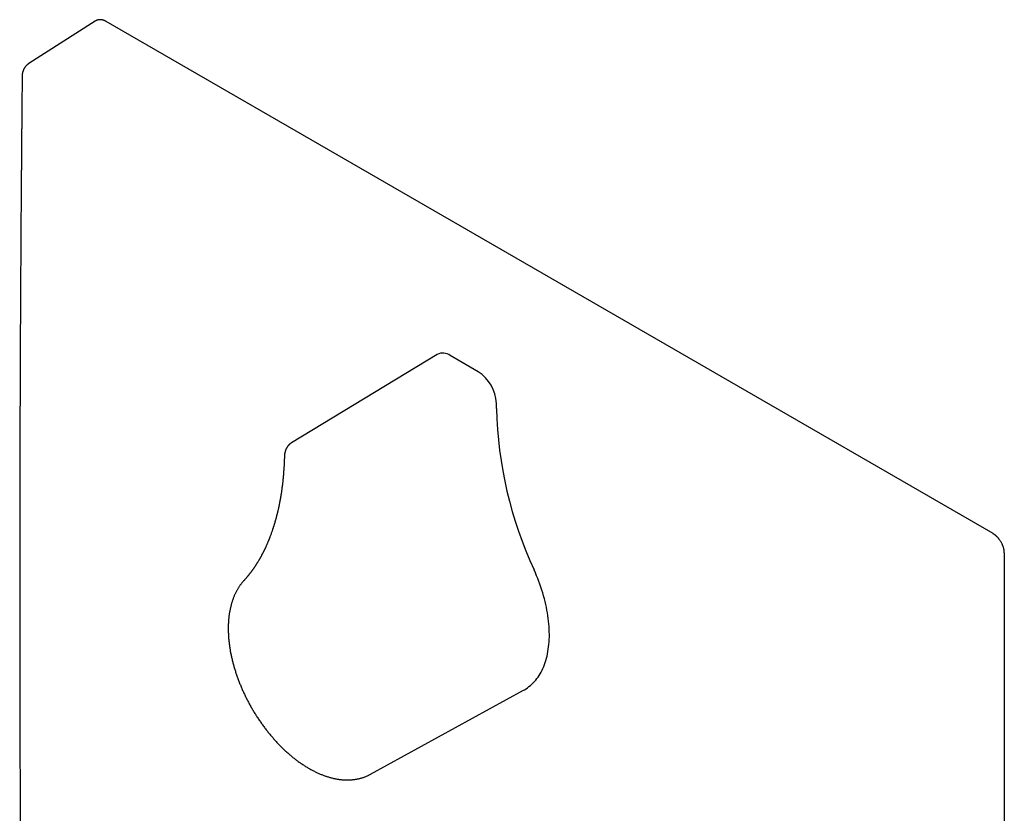
# Model space of a CAD drawing. Units: millimetres. Extents: x 8 to 587, y 12 to 542.
# Drawn here: x 464 to 578, y 163 to 256 of the extents above; entities that cross this region are included whole.
import ezdxf

# ---------------------------------------------------------------- set-up
doc = ezdxf.new("R2010")
doc.units = ezdxf.units.MM

msp = doc.modelspace()

# ---------------------------------------------------------------- linework, layer by layer
at = {"color": 7, "linetype": 'Continuous', "lineweight": 30}
for p, q in [((472.5, 255.47), (464.78, 250.54)), ((472.5, 255.47), (472.5, 255.47)), ((577.01, 195.83), (473.79, 255.42)), ((512.3, 216.69), (495.35, 206.41)), ((517.08, 214.67), (513.83, 216.55)), ((519.21, 210.39), (519.21, 210.99)), ((495.36, 206.41), (495.33, 206.39)), ((495.33, 206.39), (495.35, 206.41)), ((494.52, 204.86), (494.5, 204.25)), ((578.32, 74.37), (578.32, 193.56)), ((504.56, 167.84), (522.37, 177.62))]:
    msp.add_line(p, q, dxfattribs=at)
at = {"color": 7, "linetype": 'Continuous', "lineweight": 30, "flags": 128}
msp.add_lwpolyline([(522.37, 177.62), (522.46, 177.67), (522.65, 177.79), (522.82, 177.9), (522.99, 178.03), (523.16, 178.17), (523.32, 178.31), (523.47, 178.46), (523.62, 178.62), (523.77, 178.79), (523.91, 178.96), (524.04, 179.14), (524.17, 179.33), (524.29, 179.53), (524.4, 179.73), (524.51, 179.94), (524.61, 180.16), (524.71, 180.38), (524.8, 180.61), (524.88, 180.84), (524.96, 181.09), (525.03, 181.34), (525.09, 181.59), (525.15, 181.85), (525.2, 182.11), (525.24, 182.38), (525.28, 182.66), (525.31, 182.94), (525.33, 183.23), (525.35, 183.52), (525.36, 183.81), (525.36, 184.11), (525.35, 184.41), (525.34, 184.72), (525.33, 185.03), (525.3, 185.34), (525.27, 185.65), (525.23, 185.97), (525.19, 186.29), (525.14, 186.62), (525.08, 186.94), (525.01, 187.27), (524.94, 187.6), (524.87, 187.93), (524.78, 188.26), (524.69, 188.6), (524.59, 188.93), (524.49, 189.27), (524.38, 189.6), (524.27, 189.94), (524.15, 190.27), (524.02, 190.61), (523.88, 190.94), (523.74, 191.27), (523.6, 191.61)], dxfattribs=at)
at = {"color": 7, "linetype": 'Continuous', "lineweight": 30}
for centre, radius, start, end in [((512.95, 215.35), 1.49, 53.9371, 115.7032), ((514.59, 210.78), 4.62, 2.6055, 57.3945), ((566.4, 211.52), 47.21, 181.3679, 204.9523)]:
    msp.add_arc(centre, radius, start, end, dxfattribs=at)
for points, knots in [([(473.79, 255.42), (473.77, 255.43), (473.73, 255.45), (473.69, 255.47), (473.65, 255.49), (473.63, 255.5), (473.6, 255.51), (473.57, 255.53), (473.53, 255.54), (473.48, 255.56), (473.43, 255.57), (473.38, 255.59), (473.34, 255.6), (473.3, 255.61), (473.26, 255.61), (473.22, 255.62), (473.19, 255.62), (473.15, 255.63), (473.11, 255.63), (473.07, 255.63), (473.04, 255.63), (473.01, 255.63), (472.97, 255.63), (472.94, 255.62), (472.9, 255.62), (472.85, 255.61), (472.82, 255.6), (472.78, 255.59), (472.74, 255.58), (472.71, 255.57), (472.67, 255.56), (472.63, 255.54), (472.6, 255.52), (472.55, 255.5), (472.52, 255.48), (472.5, 255.47)], [0, 0, 0, 0, 0.0456959, 0.081694, 0.1079021, 0.1266666, 0.14633, 0.1676129, 0.2039191, 0.2427342, 0.2822722, 0.3151838, 0.3439335, 0.375422, 0.4106006, 0.436509, 0.4591939, 0.4833451, 0.5150061, 0.5475414, 0.5732809, 0.5945569, 0.6180073, 0.6438729, 0.679007, 0.7138773, 0.7424423, 0.7648579, 0.7961179, 0.8275131, 0.8536678, 0.882591, 0.9164272, 0.9554182, 1, 1, 1, 1]), ([(464.79, 250.54), (464.77, 250.53), (464.75, 250.51), (464.71, 250.49), (464.69, 250.47), (464.67, 250.45), (464.65, 250.44), (464.64, 250.43), (464.62, 250.42), (464.6, 250.4), (464.58, 250.38), (464.56, 250.36), (464.54, 250.34), (464.51, 250.32), (464.49, 250.3), (464.47, 250.28), (464.46, 250.26), (464.43, 250.24), (464.41, 250.21), (464.38, 250.17), (464.35, 250.14), (464.33, 250.11), (464.3, 250.07), (464.28, 250.04), (464.27, 250.01), (464.25, 249.99), (464.24, 249.97), (464.22, 249.93), (464.19, 249.88), (464.16, 249.83), (464.14, 249.76), (464.12, 249.71), (464.1, 249.67), (464.09, 249.65), (464.08, 249.62), (464.07, 249.59), (464.06, 249.55), (464.05, 249.51), (464.04, 249.48), (464.04, 249.45), (464.03, 249.42), (464.02, 249.39), (464.02, 249.35), (464.01, 249.32), (464.01, 249.3), (464.01, 249.28), (464.01, 249.26), (464, 249.23), (464, 249.18), (463.99, 249.13), (463.99, 249.08), (463.99, 249.06)], [0, 0, 0, 0, 0.0293839, 0.0526357, 0.0697568, 0.0839755, 0.0940471, 0.1049706, 0.1167451, 0.1298812, 0.1451046, 0.1624176, 0.1816046, 0.2028375, 0.218934, 0.2308249, 0.2447793, 0.2619686, 0.2893032, 0.3156326, 0.3362645, 0.3573221, 0.3878578, 0.4099066, 0.4258941, 0.4402814, 0.4562913, 0.4741164, 0.507988, 0.5472375, 0.5874824, 0.623377, 0.6425828, 0.6595576, 0.6744164, 0.6927372, 0.7183906, 0.7418501, 0.7598596, 0.7753568, 0.7925887, 0.8115033, 0.8318675, 0.8526314, 0.8658175, 0.8757967, 0.8857584, 0.9028199, 0.9273721, 0.9596447, 1, 1, 1, 1]), ([(463.99, 249.06), (463.99, 248.86), (463.99, 248.46), (463.98, 247.86), (463.98, 247.28), (463.97, 246.71), (463.97, 246.15), (463.96, 245.61), (463.96, 245.06), (463.95, 244.5), (463.95, 243.94), (463.94, 243.39), (463.94, 242.86), (463.93, 242.33), (463.93, 241.82), (463.92, 241.32), (463.92, 240.83), (463.92, 240.36), (463.91, 239.9), (463.91, 239.45), (463.91, 239.01), (463.9, 238.58), (463.9, 238.15), (463.9, 237.71), (463.89, 237.26), (463.89, 236.82), (463.89, 236.39), (463.88, 235.98), (463.88, 235.58), (463.88, 235.18), (463.87, 234.8), (463.87, 234.42), (463.87, 234.04), (463.87, 233.67), (463.86, 233.32), (463.86, 232.98), (463.86, 232.65), (463.86, 232.34), (463.85, 232.04), (463.85, 231.75), (463.85, 231.47), (463.85, 231.2), (463.85, 230.94), (463.85, 230.68), (463.84, 230.24), (463.84, 229.62), (463.83, 228.75), (463.83, 227.81), (463.82, 226.82), (463.82, 225.82), (463.81, 224.83), (463.8, 223.83), (463.8, 222.83), (463.79, 221.82), (463.79, 220.81), (463.78, 219.8), (463.78, 218.2), (463.77, 216.01), (463.75, 212.65), (463.74, 208.72), (463.73, 204.2), (463.72, 199.68), (463.71, 195.15), (463.71, 190.71), (463.71, 186.36), (463.71, 182.08), (463.72, 177.81), (463.73, 173.54), (463.74, 169.27), (463.76, 165.1), (463.77, 162.14), (463.78, 160.39), (463.78, 159.77), (463.78, 159.15), (463.79, 158.53), (463.79, 157.93), (463.79, 157.34), (463.8, 156.76), (463.8, 156.18), (463.8, 155.62), (463.81, 155.08), (463.81, 154.54), (463.81, 154.02), (463.81, 153.52), (463.82, 153.11), (463.82, 152.79), (463.82, 152.55), (463.82, 152.3), (463.82, 152.04), (463.82, 151.78), (463.83, 151.5), (463.83, 151.2), (463.83, 150.88), (463.83, 150.54), (463.83, 150.18), (463.84, 149.81), (463.84, 149.45), (463.84, 149.09), (463.84, 148.75), (463.85, 148.4), (463.85, 148.04), (463.85, 147.67), (463.85, 147.29), (463.86, 146.92), (463.86, 146.54), (463.86, 146.15), (463.86, 145.74), (463.87, 145.35), (463.87, 144.95), (463.87, 144.56), (463.88, 144.16), (463.88, 143.76), (463.88, 143.34), (463.89, 142.92), (463.89, 142.49), (463.89, 142.05), (463.9, 141.6), (463.9, 141.14), (463.9, 140.66), (463.91, 140.17), (463.91, 139.67), (463.91, 139.16), (463.92, 138.64), (463.92, 138.21), (463.92, 137.95), (463.93, 137.87)], [0, 0, 0, 0, 0.005435, 0.010753, 0.015959, 0.021053, 0.02604, 0.030921, 0.0357, 0.04084, 0.045861, 0.050766, 0.055558, 0.06024, 0.064814, 0.069282, 0.073648, 0.077912, 0.082078, 0.086075, 0.089981, 0.093797, 0.097525, 0.101657, 0.105681, 0.109597, 0.113409, 0.117119, 0.120728, 0.124238, 0.127651, 0.131125, 0.134496, 0.137765, 0.140936, 0.144009, 0.146986, 0.14974, 0.152408, 0.154993, 0.157495, 0.159915, 0.162255, 0.164538, 0.166827, 0.174072, 0.181396, 0.19021, 0.199125, 0.208136, 0.216999, 0.225945, 0.234966, 0.244013, 0.253062, 0.262113, 0.271168, 0.296089, 0.32103, 0.361562, 0.402141, 0.442782, 0.483443, 0.524094, 0.562576, 0.601075, 0.639567, 0.678025, 0.716459, 0.754841, 0.790882, 0.796542, 0.802203, 0.807816, 0.813345, 0.818785, 0.824136, 0.829395, 0.83456, 0.839629, 0.844599, 0.849382, 0.854065, 0.858646, 0.863122, 0.865179, 0.867318, 0.869549, 0.871873, 0.87429, 0.876803, 0.879411, 0.882393, 0.885495, 0.888717, 0.892064, 0.895535, 0.898525, 0.901606, 0.904777, 0.908042, 0.911401, 0.914855, 0.918202, 0.921637, 0.925162, 0.928778, 0.932487, 0.935934, 0.939461, 0.943068, 0.946757, 0.950531, 0.95432, 0.958194, 0.962153, 0.9662, 0.970421, 0.974738, 0.979152, 0.983665, 0.98828, 0.992998, 0.997823, 1, 1, 1, 1]), ([(495.33, 206.39), (495.33, 206.39), (495.31, 206.38), (495.29, 206.36), (495.26, 206.34), (495.24, 206.32), (495.22, 206.31), (495.2, 206.29), (495.18, 206.28), (495.17, 206.27), (495.15, 206.25), (495.13, 206.24), (495.11, 206.22), (495.08, 206.19), (495.05, 206.16), (495.02, 206.13), (494.99, 206.09), (494.95, 206.06), (494.92, 206.02), (494.89, 205.97), (494.85, 205.92), (494.82, 205.87), (494.79, 205.82), (494.76, 205.77), (494.73, 205.72), (494.71, 205.66), (494.68, 205.61), (494.66, 205.56), (494.64, 205.5), (494.62, 205.44), (494.61, 205.4), (494.6, 205.36), (494.59, 205.32), (494.58, 205.27), (494.57, 205.24), (494.56, 205.2), (494.56, 205.18), (494.55, 205.15), (494.55, 205.11), (494.54, 205.07), (494.53, 205.01), (494.53, 204.94), (494.52, 204.89), (494.52, 204.86)], [0, 0, 0, 0, 0.00685, 0.029057, 0.046827, 0.064883, 0.077269, 0.089556, 0.101784, 0.113855, 0.125725, 0.137445, 0.150424, 0.174632, 0.201563, 0.227931, 0.252277, 0.281879, 0.309613, 0.342274, 0.379256, 0.414873, 0.443309, 0.472105, 0.506344, 0.544681, 0.573706, 0.60713, 0.643629, 0.673622, 0.703467, 0.723165, 0.746119, 0.771924, 0.794602, 0.812164, 0.825935, 0.841633, 0.860042, 0.884258, 0.915643, 0.954214, 1, 1, 1, 1]), ([(494.5, 204.25), (494.5, 204.19), (494.49, 204.08), (494.48, 203.91), (494.48, 203.76), (494.47, 203.61), (494.46, 203.48), (494.45, 203.37), (494.45, 203.26), (494.44, 203.17), (494.43, 203.09), (494.43, 203.01), (494.42, 202.95), (494.42, 202.9), (494.42, 202.86), (494.42, 202.83), (494.41, 202.81), (494.41, 202.79), (494.41, 202.78), (494.41, 202.77), (494.41, 202.75), (494.41, 202.73), (494.4, 202.69), (494.4, 202.64), (494.39, 202.55), (494.38, 202.42), (494.36, 202.24), (494.34, 202.04), (494.32, 201.83), (494.3, 201.62), (494.27, 201.4), (494.24, 201.17), (494.21, 200.95), (494.18, 200.73), (494.16, 200.58), (494.14, 200.48), (494.13, 200.43), (494.13, 200.39), (494.12, 200.36), (494.12, 200.33), (494.11, 200.31), (494.11, 200.29), (494.11, 200.26), (494.1, 200.23), (494.09, 200.19), (494.09, 200.14), (494.08, 200.08), (494.06, 200.01), (494.05, 199.93), (494.04, 199.85), (494.02, 199.78), (494, 199.65), (493.97, 199.47), (493.92, 199.25), (493.88, 199.04), (493.84, 198.85), (493.8, 198.69), (493.78, 198.57), (493.76, 198.49), (493.75, 198.43), (493.73, 198.39), (493.73, 198.36), (493.72, 198.33), (493.72, 198.31), (493.71, 198.3), (493.71, 198.27), (493.7, 198.24), (493.69, 198.2), (493.68, 198.16), (493.67, 198.11), (493.65, 198.03), (493.62, 197.93), (493.59, 197.81), (493.56, 197.7), (493.53, 197.6), (493.51, 197.5), (493.48, 197.4), (493.45, 197.31), (493.43, 197.23), (493.41, 197.16), (493.39, 197.1), (493.37, 197.03), (493.35, 196.97), (493.34, 196.9), (493.32, 196.85), (493.3, 196.8), (493.29, 196.76), (493.28, 196.72), (493.27, 196.68), (493.25, 196.64), (493.23, 196.58), (493.21, 196.51), (493.18, 196.43), (493.15, 196.34), (493.12, 196.24), (493.08, 196.11), (493.03, 195.96), (492.96, 195.79), (492.9, 195.62), (492.85, 195.49), (492.82, 195.4), (492.8, 195.35), (492.78, 195.31), (492.77, 195.27), (492.76, 195.24), (492.75, 195.22), (492.74, 195.21), (492.74, 195.19), (492.73, 195.17), (492.72, 195.14), (492.7, 195.11), (492.68, 195.06), (492.66, 195), (492.64, 194.94), (492.6, 194.86), (492.56, 194.77), (492.51, 194.65), (492.46, 194.54), (492.41, 194.42), (492.37, 194.32), (492.33, 194.25), (492.3, 194.19), (492.28, 194.14), (492.26, 194.09), (492.24, 194.05), (492.22, 194.02), (492.21, 193.98), (492.19, 193.95), (492.17, 193.9), (492.14, 193.84), (492.11, 193.79), (492.08, 193.72), (492.04, 193.64), (491.99, 193.55), (491.95, 193.47), (491.91, 193.39), (491.87, 193.32), (491.84, 193.26), (491.82, 193.22), (491.8, 193.19), (491.78, 193.16), (491.76, 193.12), (491.74, 193.09), (491.72, 193.04), (491.69, 192.99), (491.66, 192.94), (491.63, 192.88), (491.59, 192.83), (491.56, 192.77), (491.53, 192.71), (491.48, 192.64), (491.44, 192.56), (491.38, 192.47), (491.33, 192.39), (491.28, 192.31), (491.23, 192.23), (491.19, 192.16), (491.14, 192.08), (491.09, 192.02), (491.05, 191.96), (491.01, 191.9), (490.97, 191.84), (490.93, 191.79), (490.9, 191.73), (490.87, 191.69), (490.84, 191.65), (490.81, 191.61), (490.78, 191.57), (490.76, 191.55), (490.75, 191.52), (490.73, 191.5), (490.71, 191.47), (490.68, 191.44), (490.65, 191.39), (490.6, 191.32), (490.54, 191.25), (490.49, 191.18), (490.44, 191.12), (490.39, 191.06), (490.36, 191.01), (490.33, 190.98), (490.31, 190.95), (490.29, 190.93), (490.27, 190.91), (490.26, 190.9), (490.25, 190.89), (490.24, 190.87), (490.22, 190.85), (490.2, 190.82), (490.17, 190.79), (490.14, 190.75), (490.1, 190.7), (490.05, 190.65), (490, 190.59), (489.95, 190.53), (489.89, 190.46), (489.85, 190.42), (489.82, 190.39)], [0, 0, 0, 0, 0.009987, 0.019336, 0.028048, 0.036124, 0.043564, 0.050369, 0.056204, 0.061475, 0.066182, 0.070326, 0.073907, 0.076779, 0.079147, 0.081009, 0.082266, 0.083105, 0.08358, 0.084197, 0.085079, 0.086225, 0.088561, 0.091551, 0.095004, 0.104492, 0.114276, 0.126311, 0.138696, 0.151194, 0.164689, 0.178291, 0.191859, 0.204782, 0.216992, 0.220065, 0.223055, 0.225639, 0.227738, 0.229354, 0.230485, 0.231515, 0.233035, 0.235091, 0.237683, 0.24088, 0.244634, 0.248946, 0.253752, 0.258593, 0.26338, 0.268113, 0.282554, 0.296466, 0.30985, 0.322678, 0.332501, 0.341953, 0.345566, 0.349034, 0.351934, 0.35421, 0.355582, 0.35657, 0.357737, 0.359358, 0.361433, 0.363913, 0.366832, 0.370188, 0.373873, 0.382158, 0.389972, 0.397315, 0.404187, 0.410679, 0.417464, 0.424679, 0.428907, 0.433269, 0.437767, 0.442398, 0.447086, 0.451355, 0.455126, 0.458699, 0.461669, 0.464037, 0.466237, 0.468816, 0.473358, 0.478564, 0.484302, 0.490572, 0.497373, 0.504706, 0.517557, 0.530135, 0.542417, 0.554404, 0.558503, 0.562164, 0.565321, 0.567974, 0.570124, 0.57146, 0.572493, 0.57365, 0.575184, 0.577093, 0.580067, 0.58365, 0.587842, 0.592481, 0.597066, 0.605819, 0.614233, 0.623807, 0.63292, 0.641687, 0.646239, 0.650699, 0.655051, 0.659015, 0.661783, 0.664245, 0.666705, 0.669828, 0.673638, 0.678133, 0.683036, 0.687788, 0.694918, 0.701634, 0.708764, 0.71536, 0.721354, 0.726711, 0.729751, 0.73254, 0.735076, 0.737595, 0.740489, 0.744287, 0.748588, 0.75336, 0.758279, 0.763258, 0.768297, 0.773396, 0.778556, 0.786715, 0.794536, 0.80195, 0.808956, 0.815741, 0.822615, 0.829577, 0.836305, 0.841301, 0.846193, 0.851749, 0.858075, 0.862275, 0.866738, 0.870947, 0.87467, 0.877906, 0.880656, 0.882806, 0.885048, 0.887799, 0.891059, 0.894827, 0.902298, 0.909546, 0.916508, 0.923183, 0.929572, 0.933678, 0.93727, 0.940347, 0.94291, 0.944257, 0.945401, 0.946487, 0.948149, 0.950462, 0.953427, 0.957044, 0.961312, 0.966231, 0.971802, 0.977908, 0.984643, 0.992007, 1, 1, 1, 1]), ([(578.32, 193.56), (578.32, 193.59), (578.32, 193.65), (578.31, 193.73), (578.3, 193.8), (578.29, 193.86), (578.29, 193.92), (578.27, 193.99), (578.26, 194.07), (578.23, 194.16), (578.21, 194.25), (578.17, 194.35), (578.14, 194.45), (578.09, 194.55), (578.05, 194.65), (578, 194.75), (577.93, 194.87), (577.85, 195.01), (577.76, 195.13), (577.7, 195.21), (577.67, 195.25), (577.63, 195.3), (577.59, 195.35), (577.55, 195.39), (577.52, 195.42), (577.48, 195.46), (577.44, 195.5), (577.39, 195.54), (577.35, 195.58), (577.31, 195.61), (577.28, 195.64), (577.26, 195.66), (577.22, 195.69), (577.18, 195.72), (577.13, 195.75), (577.07, 195.79), (577.03, 195.82), (577.01, 195.83)], [0, 0, 0, 0, 0.036807, 0.068674, 0.09575, 0.11881, 0.138579, 0.159737, 0.196765, 0.231888, 0.264229, 0.299779, 0.339909, 0.380226, 0.419333, 0.458329, 0.497305, 0.562776, 0.628335, 0.649079, 0.670549, 0.692855, 0.715362, 0.734249, 0.749797, 0.767647, 0.791369, 0.816739, 0.838006, 0.856076, 0.868801, 0.882259, 0.897199, 0.916267, 0.939729, 0.967624, 1, 1, 1, 1]), ([(489.82, 190.39), (489.8, 190.37), (489.75, 190.31), (489.67, 190.21), (489.57, 190.1), (489.48, 189.98), (489.39, 189.86), (489.3, 189.73), (489.22, 189.6), (489.13, 189.47), (489.05, 189.34), (488.98, 189.2), (488.9, 189.06), (488.83, 188.91), (488.76, 188.77), (488.69, 188.62), (488.63, 188.46), (488.57, 188.31), (488.51, 188.15), (488.46, 187.99), (488.4, 187.83), (488.36, 187.66), (488.31, 187.49), (488.27, 187.32), (488.23, 187.15), (488.19, 186.98), (488.16, 186.8), (488.12, 186.62), (488.1, 186.44), (488.07, 186.26), (488.05, 186.07), (488.03, 185.88), (488.02, 185.7), (488, 185.51), (487.99, 185.31), (487.99, 185.12), (487.98, 184.92), (487.98, 184.73), (487.98, 184.53), (487.99, 184.33), (488, 184.13), (488.01, 183.93), (488.02, 183.72), (488.04, 183.52), (488.06, 183.31), (488.09, 183.11), (488.11, 182.9), (488.14, 182.69), (488.17, 182.48), (488.21, 182.27), (488.24, 182.06), (488.29, 181.85), (488.33, 181.64), (488.38, 181.43), (488.42, 181.22), (488.48, 181), (488.53, 180.79), (488.59, 180.58), (488.65, 180.36), (488.71, 180.15), (488.78, 179.93), (488.84, 179.72), (488.91, 179.51), (488.99, 179.29), (489.06, 179.08), (489.14, 178.86), (489.22, 178.65), (489.31, 178.44), (489.39, 178.23), (489.48, 178.01), (489.57, 177.8), (489.66, 177.59), (489.76, 177.38), (489.86, 177.17), (489.96, 176.96), (490.06, 176.75), (490.16, 176.54), (490.27, 176.34), (490.38, 176.13), (490.49, 175.93), (490.61, 175.72), (490.72, 175.52), (490.84, 175.32), (490.96, 175.12), (491.08, 174.92), (491.2, 174.72), (491.33, 174.53), (491.46, 174.33), (491.59, 174.14), (491.72, 173.95), (491.85, 173.76), (491.98, 173.57), (492.12, 173.39), (492.26, 173.2), (492.4, 173.02), (492.54, 172.84), (492.68, 172.66), (492.83, 172.48), (492.97, 172.31), (493.12, 172.14), (493.27, 171.97), (493.42, 171.8), (493.57, 171.63), (493.72, 171.47), (493.88, 171.31), (494.03, 171.15), (494.19, 170.99), (494.35, 170.84), (494.5, 170.69), (494.66, 170.54), (494.82, 170.39), (494.99, 170.25), (495.15, 170.11), (495.31, 169.97), (495.48, 169.83), (495.64, 169.7), (495.81, 169.57), (495.97, 169.45), (496.14, 169.32), (496.31, 169.2), (496.48, 169.09), (496.65, 168.97), (496.81, 168.86), (496.98, 168.75), (497.15, 168.65), (497.33, 168.55), (497.5, 168.45), (497.67, 168.36), (497.84, 168.26), (498.01, 168.18), (498.18, 168.09), (498.35, 168.01), (498.52, 167.93), (498.7, 167.86), (498.87, 167.79), (499.04, 167.72), (499.21, 167.66), (499.38, 167.6), (499.55, 167.55), (499.72, 167.5), (499.89, 167.45), (500.06, 167.4), (500.23, 167.36), (500.4, 167.33), (500.56, 167.29), (500.73, 167.27), (500.9, 167.24), (501.06, 167.22), (501.22, 167.2), (501.39, 167.19), (501.55, 167.18), (501.71, 167.18), (501.87, 167.17), (502.02, 167.18), (502.18, 167.18), (502.34, 167.19), (502.49, 167.21), (502.64, 167.22), (502.79, 167.25), (502.94, 167.27), (503.09, 167.3), (503.24, 167.33), (503.38, 167.37), (503.52, 167.41), (503.66, 167.45), (503.8, 167.5), (503.94, 167.55), (504.07, 167.61), (504.21, 167.66), (504.34, 167.72), (504.46, 167.78), (504.53, 167.83), (504.56, 167.84)], [0, 0, 0, 0, 0.003255, 0.008918, 0.01459, 0.020277, 0.025979, 0.031697, 0.037431, 0.043182, 0.048949, 0.054732, 0.060531, 0.066347, 0.072177, 0.078022, 0.083882, 0.089755, 0.09564, 0.101538, 0.107448, 0.113367, 0.119297, 0.125235, 0.131181, 0.137134, 0.143094, 0.149059, 0.155029, 0.161003, 0.166981, 0.172962, 0.178944, 0.184929, 0.190915, 0.196902, 0.20289, 0.208877, 0.214864, 0.220851, 0.226836, 0.232821, 0.238805, 0.244787, 0.250767, 0.256746, 0.262723, 0.268699, 0.274672, 0.280644, 0.286614, 0.292582, 0.298548, 0.304512, 0.310474, 0.316435, 0.322393, 0.32835, 0.334305, 0.340258, 0.34621, 0.35216, 0.358108, 0.364055, 0.370001, 0.375945, 0.381888, 0.38783, 0.393771, 0.399711, 0.40565, 0.411588, 0.417525, 0.423461, 0.429397, 0.435332, 0.441267, 0.447201, 0.453135, 0.459069, 0.465003, 0.470936, 0.476869, 0.482803, 0.488737, 0.49467, 0.500605, 0.506539, 0.512474, 0.51841, 0.524346, 0.530282, 0.53622, 0.542158, 0.548098, 0.554038, 0.559979, 0.565922, 0.571866, 0.577811, 0.583757, 0.589705, 0.595654, 0.601606, 0.607558, 0.613513, 0.619469, 0.625427, 0.631387, 0.637349, 0.643312, 0.649278, 0.655246, 0.661216, 0.667188, 0.673162, 0.679138, 0.685116, 0.691097, 0.697079, 0.703063, 0.709049, 0.715036, 0.721025, 0.727016, 0.733007, 0.739, 0.744993, 0.750987, 0.756981, 0.762975, 0.768968, 0.77496, 0.78095, 0.786938, 0.792923, 0.798905, 0.804883, 0.810856, 0.816824, 0.822785, 0.828739, 0.834686, 0.840623, 0.846551, 0.852468, 0.858374, 0.864267, 0.870148, 0.876015, 0.881867, 0.887705, 0.893526, 0.899332, 0.905121, 0.910894, 0.91665, 0.922389, 0.928112, 0.933819, 0.939509, 0.945185, 0.950846, 0.956493, 0.962128, 0.96775, 0.973363, 0.978965, 0.98456, 0.990148, 0.99573, 1, 1, 1, 1])]:
    msp.add_open_spline(points, degree=3, knots=knots, dxfattribs=at)

doc.saveas('drawing.dxf')
